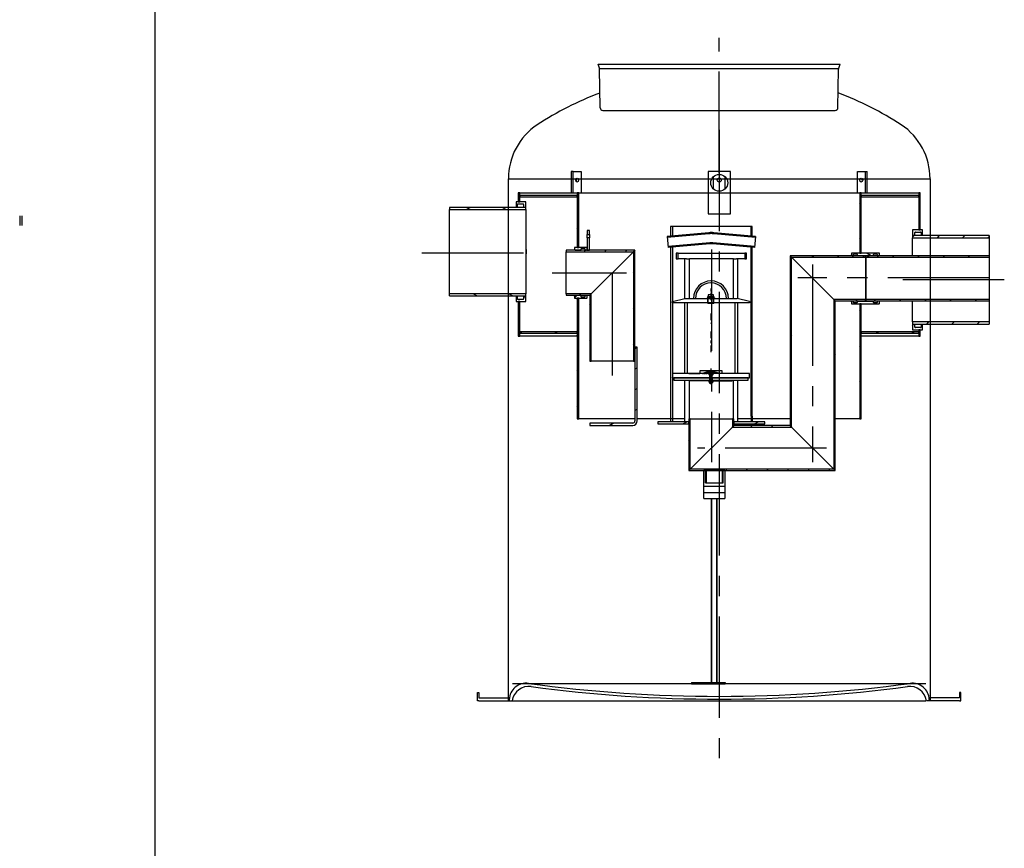
# Model space of a CAD drawing. Extents: x 113538 to 154809, y -15356 to 16168.
# Drawn here: x 113538 to 117391, y -867 to 2377 of the extents above; entities that cross this region are included whole.
import ezdxf

# ---------------------------------------------------------------- set-up
doc = ezdxf.new("R2010")
doc.units = 0
doc.header["$LTSCALE"] = 2.5
for name, pattern in [('CENTER', [50.8, 31.75, -6.35, 6.35, -6.35]), ('GEN7', [22, 10.75, -3.75, 3.75, -3.75]), ('GEN7A', [6.875, 4.75, -0.875, 0.375, -0.875])]:
    doc.linetypes.add(name, pattern=pattern)
doc.layers.get('0').update_dxf_attribs({"linetype": 'CONTINUOUS'})
for name, color, linetype in [('0N', 7, 'CONTINUOUS'), ('20_ALL_FEATURES', 7, 'CONTINUOUS'), ('4', 3, 'CONTINUOUS'), ('4N', 3, 'CONTINUOUS'), ('5', 3, 'CONTINUOUS'), ('7', 4, 'GEN7'), ('7A', 4, 'GEN7A'), ('7AN', 4, 'GEN7A'), ('8', 1, 'CONTINUOUS'), ('AM_0', 7, 'CONTINUOUS'), ('AM_9', 253, 'CONTINUOUS'), ('SICHTBAR', 10, 'CONTINUOUS'), ('VIDITELNÁ__ISO_', 7, 'CONTINUOUS'), ('ŠRAFY__ISO_', 150, 'CONTINUOUS')]:
    doc.layers.add(name, color=color, linetype=linetype)
pattern_1 = [(60, (113440.38, -7697.11), (-60.49187, 34.925), [])]
pattern_2 = [(30, (113440.38, -7697.11), (-34.925, 60.49187), [])]
pattern_3 = [(150, (113440.38, -7697.11), (-34.925, -60.49187), [])]
pattern_4 = [(45, (113440.38, -7697.11), (-49.3914, 49.3914), [])]
pattern_5 = [(135, (113440.38, -7697.11), (-49.3914, -49.3914), [])]
pattern_6 = [(120, (113440.38, -7697.11), (-60.49187, -34.925), [])]

msp = doc.modelspace()

# ---------------------------------------------------------------- hatches: boundary and pattern name
h = msp.add_hatch()
h.set_pattern_fill('ANSI31', color=0, scale=0.011, style=0)
h.set_pattern_definition([(45, (115979.28641, 40.20429), (-0.0246957043, 0.0246957043), [])])
h.paths.add_polyline_path([(116242.558, 991.334), (116242.558, 997.9, 0.0974526), (116209.19, 991.334)])
h = msp.add_hatch()
h.set_pattern_fill('ANSI31', color=0, scale=0.011, style=0)
h.set_pattern_definition([(135, (116505.82943, 40.20429), (0.0246957043, 0.0246957043), [])])
h.paths.add_polyline_path([(116242.558, 997.9, -0.0974526), (116275.926, 991.334), (116242.558, 991.334)])
at = {"layer": 'ŠRAFY__ISO_'}
h = msp.add_hatch(dxfattribs=at)
h.set_pattern_fill('ANSI31', color=256, scale=558.8, angle=15, style=0)
h.set_pattern_definition(pattern_1)
h.paths.add_polyline_path([(115725.14, 1286.847), (115719.64, 1286.847), (115719.64, 1154.847), (115719.64, 1149.347), (115719.64, 813.847), (115725.14, 813.847)])
h.paths.add_polyline_path([(115719.64, 1484.847), (115725.14, 1484.847), (115725.14, 1699.347), (115719.64, 1699.347), (115719.64, 1688.347), (115719.64, 1682.847)])
h.paths.add_polyline_path([(116830.64, 1264.847), (116825.14, 1264.847), (116825.14, 813.847), (116830.64, 813.847), (116830.64, 1149.347), (116830.64, 1154.847)])
h.paths.add_polyline_path([(116825.14, 1462.847), (116830.64, 1462.847), (116830.64, 1682.847), (116830.64, 1688.347), (116830.64, 1699.347), (116825.14, 1699.347)])
h = msp.add_hatch(dxfattribs=at)
h.set_pattern_fill('ANSI31', color=256, scale=558.8, angle=90, style=0)
h.set_pattern_definition(pattern_5)
edge = h.paths.add_edge_path()
edge.add_ellipse((115487.54, 1283.547), major_axis=(0, -2.2), ratio=1, start_angle=270, end_angle=360)
edge.add_line((115487.54, 1281.347), (115507.34, 1281.347))
edge.add_ellipse((115507.34, 1283.547), major_axis=(2.2, 0), ratio=1, start_angle=270, end_angle=360)
edge.add_line((115509.54, 1283.547), (115509.54, 1293.447))
edge.add_line((115509.54, 1293.447), (115518.34, 1293.447))
edge.add_line((115518.34, 1293.447), (115518.34, 1273.097))
edge.add_line((115518.34, 1273.097), (115494.14, 1273.097))
edge.add_line((115494.14, 1273.097), (115488.64, 1273.097))
edge.add_line((115488.64, 1273.097), (115479.84, 1273.097))
edge.add_line((115479.84, 1273.097), (115479.84, 1291.247))
edge.add_line((115479.84, 1291.247), (115482.04, 1293.447))
edge.add_line((115482.04, 1293.447), (115485.34, 1293.447))
edge.add_line((115485.34, 1293.447), (115485.34, 1283.547))
edge = h.paths.add_edge_path()
edge.add_ellipse((115487.54, 1653.147), major_axis=(-2.2, 0), ratio=1, start_angle=270, end_angle=360)
edge.add_line((115485.34, 1653.147), (115485.34, 1643.247))
edge.add_line((115485.34, 1643.247), (115482.04, 1643.247))
edge.add_line((115482.04, 1643.247), (115479.84, 1645.447))
edge.add_line((115479.84, 1645.447), (115479.84, 1663.597))
edge.add_line((115479.84, 1663.597), (115488.64, 1663.597))
edge.add_line((115488.64, 1663.597), (115494.14, 1663.597))
edge.add_line((115494.14, 1663.597), (115518.34, 1663.597))
edge.add_line((115518.34, 1663.597), (115518.34, 1643.247))
edge.add_line((115518.34, 1643.247), (115509.54, 1643.247))
edge.add_line((115509.54, 1643.247), (115509.54, 1653.147))
edge.add_ellipse((115507.34, 1653.147), major_axis=(0, 2.2), ratio=1, start_angle=270, end_angle=360)
edge.add_line((115507.34, 1655.347), (115487.54, 1655.347))
h = msp.add_hatch(dxfattribs=at)
h.set_pattern_fill('ANSI31', color=256, scale=558.8, angle=105, style=0)
h.set_pattern_definition(pattern_3)
h.paths.add_polyline_path([(115219.14, 1641.597), (115219.14, 1633.127), (115518.34, 1633.127), (115518.34, 1641.597)])
h.paths.add_polyline_path([(115219.14, 1303.567), (115219.14, 1295.097), (115518.34, 1295.097), (115518.34, 1303.567)])
h = msp.add_hatch(dxfattribs=at)
h.set_pattern_fill('ANSI31', color=256, scale=558.8, angle=15, style=0)
h.set_pattern_definition(pattern_1)
edge = h.paths.add_edge_path()
edge.add_ellipse((117062.74, 1543.147), major_axis=(0, 2.2), ratio=1, start_angle=270, end_angle=360)
edge.add_line((117062.74, 1545.347), (117042.94, 1545.347))
edge.add_ellipse((117042.94, 1543.147), major_axis=(-2.2, 0), ratio=1, start_angle=270, end_angle=360)
edge.add_line((117040.74, 1543.147), (117040.74, 1533.247))
edge.add_line((117040.74, 1533.247), (117031.94, 1533.247))
edge.add_line((117031.94, 1533.247), (117031.94, 1553.597))
edge.add_line((117031.94, 1553.597), (117056.14, 1553.597))
edge.add_line((117056.14, 1553.597), (117061.64, 1553.597))
edge.add_line((117061.64, 1553.597), (117070.44, 1553.597))
edge.add_line((117070.44, 1553.597), (117070.44, 1535.447))
edge.add_line((117070.44, 1535.447), (117068.24, 1533.247))
edge.add_line((117068.24, 1533.247), (117064.94, 1533.247))
edge.add_line((117064.94, 1533.247), (117064.94, 1543.147))
edge = h.paths.add_edge_path()
edge.add_ellipse((117062.74, 1173.547), major_axis=(2.2, 0), ratio=1, start_angle=270, end_angle=360)
edge.add_line((117064.94, 1173.547), (117064.94, 1183.447))
edge.add_line((117064.94, 1183.447), (117068.24, 1183.447))
edge.add_line((117068.24, 1183.447), (117070.44, 1181.247))
edge.add_line((117070.44, 1181.247), (117070.44, 1163.097))
edge.add_line((117070.44, 1163.097), (117061.64, 1163.097))
edge.add_line((117061.64, 1163.097), (117056.14, 1163.097))
edge.add_line((117056.14, 1163.097), (117031.94, 1163.097))
edge.add_line((117031.94, 1163.097), (117031.94, 1183.447))
edge.add_line((117031.94, 1183.447), (117040.74, 1183.447))
edge.add_line((117040.74, 1183.447), (117040.74, 1173.547))
edge.add_ellipse((117042.94, 1173.547), major_axis=(0, -2.2), ratio=1, start_angle=270, end_angle=360)
edge.add_line((117042.94, 1171.347), (117062.74, 1171.347))
h = msp.add_hatch(dxfattribs=at)
h.set_pattern_fill('ANSI31', color=256, scale=558.8, style=0)
h.set_pattern_definition(pattern_4)
h.paths.add_polyline_path([(117331.14, 1185.097), (117331.14, 1193.567), (117031.94, 1193.567), (117031.94, 1185.097)])
h.paths.add_polyline_path([(117331.14, 1523.127), (117331.14, 1531.597), (117031.94, 1531.597), (117031.94, 1523.127)])
h = msp.add_hatch(dxfattribs=at)
h.set_pattern_fill('ANSI31', color=256, scale=558.8, angle=15, style=0)
h.set_pattern_definition(pattern_1)
h.paths.add_polyline_path([(115769.14, 1297.847), (115774.53, 1303.237), (115675.64, 1303.237), (115675.64, 1297.847)])
h.paths.add_polyline_path([(115939.75, 1468.457), (115945.14, 1473.847), (115766.94, 1473.847), (115758.14, 1473.847), (115675.64, 1473.847), (115675.64, 1468.457)])
h = msp.add_hatch(dxfattribs=at)
h.set_pattern_fill('ANSI31', color=256, scale=558.8, style=0)
h.set_pattern_definition(pattern_4)
edge = h.paths.add_edge_path()
edge.add_line((115757.59, 1484.847), (115725.14, 1484.847))
edge.add_line((115725.14, 1484.847), (115719.64, 1484.847))
edge.add_line((115719.64, 1484.847), (115709.19, 1484.847))
edge.add_line((115709.19, 1484.847), (115708.64, 1484.297))
edge.add_line((115708.64, 1484.297), (115708.64, 1476.872))
edge.add_line((115708.64, 1476.872), (115710.84, 1474.672))
edge.add_line((115710.84, 1474.672), (115735.04, 1474.672))
edge.add_line((115735.04, 1474.672), (115735.04, 1479.567))
edge.add_ellipse((115737.24, 1479.567), major_axis=(-2.2, 0), ratio=1, start_angle=270, end_angle=360, ccw=False)
edge.add_line((115737.24, 1481.767), (115747.14, 1481.767))
edge.add_ellipse((115747.14, 1479.567), major_axis=(0, 2.2), ratio=1, start_angle=270, end_angle=360, ccw=False)
edge.add_line((115749.34, 1479.567), (115749.34, 1474.672))
edge.add_line((115749.34, 1474.672), (115755.94, 1474.672))
edge.add_line((115755.94, 1474.672), (115758.14, 1476.872))
edge.add_line((115758.14, 1476.872), (115758.14, 1484.297))
edge.add_line((115758.14, 1484.297), (115757.59, 1484.847))
edge = h.paths.add_edge_path()
edge.add_line((115709.19, 1286.847), (115719.64, 1286.847))
edge.add_line((115719.64, 1286.847), (115725.14, 1286.847))
edge.add_line((115725.14, 1286.847), (115757.59, 1286.847))
edge.add_line((115757.59, 1286.847), (115758.14, 1287.397))
edge.add_line((115758.14, 1287.397), (115758.14, 1294.822))
edge.add_line((115758.14, 1294.822), (115755.94, 1297.022))
edge.add_line((115755.94, 1297.022), (115749.34, 1297.022))
edge.add_line((115749.34, 1297.022), (115749.34, 1292.127))
edge.add_ellipse((115747.14, 1292.127), major_axis=(2.2, 0), ratio=1, start_angle=270, end_angle=360, ccw=False)
edge.add_line((115747.14, 1289.927), (115737.24, 1289.927))
edge.add_ellipse((115737.24, 1292.127), major_axis=(0, -2.2), ratio=1, start_angle=270, end_angle=360, ccw=False)
edge.add_line((115735.04, 1292.127), (115735.04, 1297.022))
edge.add_line((115735.04, 1297.022), (115710.84, 1297.022))
edge.add_line((115710.84, 1297.022), (115708.64, 1294.822))
edge.add_line((115708.64, 1294.822), (115708.64, 1287.397))
edge.add_line((115708.64, 1287.397), (115709.19, 1286.847))
h = msp.add_hatch(dxfattribs=at)
h.set_pattern_fill('ANSI31', color=256, scale=558.8, angle=75, style=0)
h.set_pattern_definition(pattern_6)
h.paths.add_polyline_path([(115945.14, 1473.847), (115939.75, 1468.457), (115939.75, 1039.347), (115945.14, 1039.347), (115945.14, 1094.347)])
h.paths.add_polyline_path([(115774.53, 1303.237), (115769.14, 1297.847), (115769.14, 1039.347), (115774.53, 1039.347)])
h = msp.add_hatch(dxfattribs=at)
h.set_pattern_fill('ANSI31', color=0, scale=558.8, angle=90, style=0)
h.set_pattern_definition([(135, (113960.35, -3354.09), (-49.3914, -49.3914), [])])
h.paths.add_polyline_path([(116381.898, 1440.847), (116381.898, 1462.847), (116375.078, 1462.847), (116375.078, 1440.847)])
h.paths.add_polyline_path([(116106.898, 1462.847), (116106.898, 1440.847), (116113.718, 1440.847), (116113.718, 1462.847)])
h = msp.add_hatch(dxfattribs=at)
h.set_pattern_fill('ANSI31', color=256, scale=558.8, angle=90, style=0)
h.set_pattern_definition(pattern_5)
h.paths.add_polyline_path([(116552.398, 1451.847), (116557.788, 1446.457), (116849.398, 1446.457), (116849.398, 1449.647), (116843.898, 1451.847)])
h.paths.add_polyline_path([(116723.008, 1281.237), (116728.398, 1275.847), (116843.898, 1275.847), (116849.398, 1278.047), (116849.398, 1281.237)])
h = msp.add_hatch(dxfattribs=at)
h.set_pattern_fill('ANSI31', color=256, scale=558.8, angle=90, style=0)
h.set_pattern_definition(pattern_5)
h.paths.add_polyline_path([(116552.398, 787.447), (116557.788, 782.057), (116557.788, 1446.457), (116552.398, 1451.847)])
h.paths.add_polyline_path([(116723.008, 616.837), (116728.398, 611.447), (116728.398, 1275.847), (116723.008, 1281.237)])
h = msp.add_hatch(dxfattribs=at)
h.set_pattern_fill('ANSI31', color=256, scale=558.8, angle=105, style=0)
h.set_pattern_definition(pattern_3)
edge = h.paths.add_edge_path()
edge.add_line((116815.24, 1457.567), (116815.24, 1453.772))
edge.add_line((116815.24, 1453.772), (116879.04, 1453.772))
edge.add_line((116879.04, 1453.772), (116879.04, 1457.567))
edge.add_ellipse((116881.24, 1457.567), major_axis=(-2.2, 0), ratio=1, start_angle=270, end_angle=360, ccw=False)
edge.add_line((116881.24, 1459.767), (116891.14, 1459.767))
edge.add_ellipse((116891.14, 1457.567), major_axis=(0, 2.2), ratio=1, start_angle=270, end_angle=360, ccw=False)
edge.add_line((116893.34, 1457.567), (116893.34, 1452.672))
edge.add_line((116893.34, 1452.672), (116898.84, 1452.672))
edge.add_line((116898.84, 1452.672), (116902.14, 1455.972))
edge.add_line((116902.14, 1455.972), (116902.14, 1462.297))
edge.add_line((116902.14, 1462.297), (116901.59, 1462.847))
edge.add_line((116901.59, 1462.847), (116830.64, 1462.847))
edge.add_line((116830.64, 1462.847), (116825.14, 1462.847))
edge.add_line((116825.14, 1462.847), (116792.69, 1462.847))
edge.add_line((116792.69, 1462.847), (116792.14, 1462.297))
edge.add_line((116792.14, 1462.297), (116792.14, 1455.972))
edge.add_line((116792.14, 1455.972), (116795.44, 1452.672))
edge.add_line((116795.44, 1452.672), (116800.94, 1452.672))
edge.add_line((116800.94, 1452.672), (116800.94, 1457.567))
edge.add_ellipse((116803.14, 1457.567), major_axis=(-2.2, 0), ratio=1, start_angle=270, end_angle=360, ccw=False)
edge.add_line((116803.14, 1459.767), (116813.04, 1459.767))
edge.add_ellipse((116813.04, 1457.567), major_axis=(0, 2.2), ratio=1, start_angle=270, end_angle=360, ccw=False)
edge = h.paths.add_edge_path()
edge.add_line((116815.24, 1273.922), (116815.24, 1270.127))
edge.add_ellipse((116813.04, 1270.127), major_axis=(2.2, 0), ratio=1, start_angle=270, end_angle=360, ccw=False)
edge.add_line((116813.04, 1267.927), (116803.14, 1267.927))
edge.add_ellipse((116803.14, 1270.127), major_axis=(0, -2.2), ratio=1, start_angle=270, end_angle=360, ccw=False)
edge.add_line((116800.94, 1270.127), (116800.94, 1275.022))
edge.add_line((116800.94, 1275.022), (116795.44, 1275.022))
edge.add_line((116795.44, 1275.022), (116792.14, 1271.722))
edge.add_line((116792.14, 1271.722), (116792.14, 1265.397))
edge.add_line((116792.14, 1265.397), (116792.69, 1264.847))
edge.add_line((116792.69, 1264.847), (116825.14, 1264.847))
edge.add_line((116825.14, 1264.847), (116830.64, 1264.847))
edge.add_line((116830.64, 1264.847), (116901.59, 1264.847))
edge.add_line((116901.59, 1264.847), (116902.14, 1265.397))
edge.add_line((116902.14, 1265.397), (116902.14, 1271.722))
edge.add_line((116902.14, 1271.722), (116898.84, 1275.022))
edge.add_line((116898.84, 1275.022), (116893.34, 1275.022))
edge.add_line((116893.34, 1275.022), (116893.34, 1270.127))
edge.add_ellipse((116891.14, 1270.127), major_axis=(2.2, 0), ratio=1, start_angle=270, end_angle=360, ccw=False)
edge.add_line((116891.14, 1267.927), (116881.24, 1267.927))
edge.add_ellipse((116881.24, 1270.127), major_axis=(0, -2.2), ratio=1, start_angle=270, end_angle=360, ccw=False)
edge.add_line((116879.04, 1270.127), (116879.04, 1273.922))
edge.add_line((116879.04, 1273.922), (116815.24, 1273.922))
h = msp.add_hatch(dxfattribs=at)
h.set_pattern_fill('ANSI31', color=256, scale=558.8, style=0)
h.set_pattern_definition(pattern_4)
h.paths.add_polyline_path([(117331.14, 1275.847), (117331.14, 1281.237), (116849.398, 1281.237), (116849.398, 1275.847)])
h.paths.add_polyline_path([(117331.14, 1446.457), (117331.14, 1451.847), (116849.398, 1451.847), (116849.398, 1446.457)])
h = msp.add_hatch(dxfattribs=at)
h.set_pattern_fill('ANSI31', color=256, scale=558.8, angle=-15, style=0)
h.set_pattern_definition(pattern_2)
h.paths.add_polyline_path([(115494.14, 1154.847), (115494.14, 1149.347), (115719.64, 1149.347), (115719.64, 1154.847)])
h.paths.add_polyline_path([(117056.14, 1149.347), (117056.14, 1154.847), (116830.64, 1154.847), (116830.64, 1149.347)])
h = msp.add_hatch(dxfattribs=at)
h.set_pattern_fill('ANSI31', color=256, scale=558.8, angle=-15, style=0)
h.set_pattern_definition(pattern_2)
edge = h.paths.add_edge_path()
edge.add_ellipse((115936.34, 806.147), major_axis=(8.8, 0), ratio=1, start_angle=270, end_angle=360)
edge.add_line((115945.14, 806.147), (115945.14, 1039.347))
edge.add_line((115945.14, 1039.347), (115945.14, 1094.347))
edge.add_line((115945.14, 1094.347), (115953.94, 1094.347))
edge.add_line((115953.94, 1094.347), (115953.94, 806.147))
edge.add_ellipse((115936.34, 806.147), major_axis=(0, -17.6), ratio=1, start_angle=0, end_angle=90, ccw=False)
edge.add_line((115936.34, 788.547), (115769.14, 788.547))
edge.add_line((115769.14, 788.547), (115769.14, 797.347))
edge.add_line((115769.14, 797.347), (115936.34, 797.347))
h = msp.add_hatch(dxfattribs=at)
h.set_pattern_fill('ANSI31', color=256, scale=558.8, angle=75, style=0)
h.set_pattern_definition(pattern_6)
h.paths.add_polyline_path([(116156.398, 611.447), (116161.788, 616.837), (116161.788, 813.847), (116156.398, 813.847), (116156.398, 802.847), (116156.398, 794.047)])
h.paths.add_polyline_path([(116327.008, 782.057), (116332.398, 787.447), (116332.398, 794.047), (116332.398, 802.847), (116332.398, 813.847), (116327.008, 813.847)])
h = msp.add_hatch(dxfattribs=at)
h.set_pattern_fill('ANSI31', color=0, scale=558.8, angle=-15, style=0)
h.set_pattern_definition(pattern_2)
h.paths.add_polyline_path([(116453.398, 794.047), (116453.398, 802.847), (116332.398, 802.847), (116332.398, 794.047)])
h.paths.add_polyline_path([(116035.398, 802.847), (116035.398, 794.047), (116156.398, 794.047), (116156.398, 802.847)])
h = msp.add_hatch(dxfattribs=at)
h.set_pattern_fill('ANSI31', color=256, scale=558.8, angle=15, style=0)
h.set_pattern_definition(pattern_1)
h.paths.add_polyline_path([(116332.398, 787.447), (116327.008, 782.057), (116557.788, 782.057), (116552.398, 787.447)])
h.paths.add_polyline_path([(116161.788, 616.837), (116156.398, 611.447), (116189.398, 611.447), (116728.398, 611.447), (116723.008, 616.837)])

# ---------------------------------------------------------------- linework, layer by layer
msp.add_line((114066.449, 16168.362), (114066.449, -4081.869))
at = {"color": 4, "linetype": 'CENTER', "ltscale": 5}
for p, q in [((116275.14, 1776.209), (116275.14, 2305.251)), ((116275.14, 1945.914), (116275.14, -517.912)), ((116244.398, 1476.718), (116244.398, 644.447)), ((115111.896, 1464.112), (115573.34, 1464.112)), ((115857.14, 984.347), (115857.14, 1440.847)), ((116640.398, 1418.847), (116640.398, 644.447)), ((115620.64, 1385.847), (115912.14, 1385.847)), ((117331.14, 1366.542), (116582.703, 1366.542)), ((117390.656, 1358.347), (116976.94, 1358.347)), ((116695.398, 699.447), (116189.398, 699.447))]:
    msp.add_line(p, q, dxfattribs=at)
at = {"color": 0, "ltscale": 4}
for p, q in [((115801.735, 2202.146), (116748.546, 2202.079)), ((115805.962, 2186.928), (115801.735, 2202.146)), ((116742.792, 2186.687), (116748.546, 2202.079)), ((115809.037, 2032.002), (115806.361, 2184.178)), ((115806.641, 2185.578), (116742.372, 2185.578)), ((116739.637, 2032.002), (116742.097, 2183.014)), ((116084.898, 824.527), (116084.898, 802.527)), ((116092.598, 824.527), (116092.598, 802.527)), ((116399.498, 824.527), (116399.498, 802.527)), ((116403.898, 824.527), (116403.898, 802.527)), ((116156.398, 611.447), (116728.398, 611.447)), ((116214.489, 501.767), (116214.489, 611.447)), ((116296.989, 611.447), (116214.489, 611.447)), ((116220.759, 563.556), (116220.759, 611.447)), ((116224.389, 611.447), (116224.389, 563.556)), ((116287.199, 611.447), (116287.199, 563.556)), ((116290.059, 563.556), (116290.059, 611.447)), ((116296.989, 611.447), (116296.989, 501.767)), ((116296.989, 611.447), (116296.989, 501.767)), ((116214.489, 550.167), (116296.989, 550.167)), ((116220.759, 563.556), (116290.059, 563.556)), ((116214.489, 525.967), (116296.989, 525.967)), ((116214.489, 501.767), (116296.989, 501.767)), ((116227.689, 501.767), (116285.439, 501.767)), ((117083.64, -223.453), (115466.64, -223.453)), ((116166.772, -218.126), (116166.772, -223.626)), ((116166.772, -218.126), (116298.772, -218.126)), ((116166.772, -223.626), (116298.772, -223.626)), ((116298.772, -218.126), (116298.772, -223.626)), ((115453.513, -284.364), (115453.337, -289.412)), ((115466.64, -289.453), (117083.64, -289.453)), ((117096.767, -284.364), (117096.944, -289.412))]:
    msp.add_line(p, q, dxfattribs=at)
at = {"color": 0, "linetype": 'CONTINUOUS'}
msp.add_line((115820.036, 2021.248), (116728.639, 2021.248), dxfattribs=at)
at = {"color": 0}
for p, q in [((115450.14, -289.481), (115450.14, 1754.209)), ((117100.14, 1754.209), (117100.14, -289.412)), ((117331.14, 1531.666), (117331.14, 1185.097)), ((116091.858, 1274.034), (116140.258, 1285.034)), ((116091.858, 1268.534), (116091.858, 1274.034)), ((116140.258, 1285.034), (116226.058, 1285.034)), ((116259.058, 1285.034), (116226.058, 1285.034)), ((116231.033, 1266.512), (116231.033, 1285.034)), ((116242.558, 1299.334), (116242.558, 1291.634)), ((116254.083, 1266.512), (116254.083, 1285.034)), ((116259.058, 1285.034), (116344.858, 1285.034)), ((116393.258, 1274.034), (116344.858, 1285.034)), ((116393.258, 1274.034), (116393.258, 1268.534)), ((116393.258, 1268.534), (116091.858, 1268.534)), ((116149.058, 1268.534), (116149.058, 991.334)), ((116231.033, 1266.512), (116254.083, 1266.512)), ((116232.31, 1265.234), (116231.033, 1266.512)), ((116252.805, 1265.234), (116232.31, 1265.234)), ((116252.805, 1265.234), (116254.083, 1266.512)), ((116336.058, 1268.534), (116336.058, 991.334)), ((116393.258, 991.334), (116091.858, 991.334)), ((116091.858, 991.334), (116091.858, 974.834)), ((116091.858, 974.834), (116238.158, 974.834)), ((116160.06, 962.711), (116160.059, 966.011)), ((116238.158, 974.834), (116238.158, 966.034)), ((116246.958, 974.834), (116393.258, 974.834)), ((116246.958, 974.834), (116246.958, 966.034)), ((116325.052, 962.734), (116325.052, 966.034)), ((116393.258, 974.834), (116393.258, 991.334)), ((116242.56, 962.734), (116160.06, 962.711)), ((116242.552, 962.734), (116325.052, 962.734)), ((115329.14, -289.453), (115329.14, -256.453)), ((115329.14, -256.453), (115334.64, -256.453)), ((115334.64, -256.453), (115334.64, -278.453)), ((117221.14, -256.453), (117215.64, -256.453)), ((117215.64, -256.453), (117215.64, -278.453)), ((117221.14, -289.453), (117221.14, -256.453)), ((115334.64, -289.453), (115329.14, -289.453)), ((115334.64, -278.453), (115453.72, -278.453)), ((115334.64, -289.453), (115464.748, -289.453)), ((117215.64, -289.453), (117085.532, -289.453)), ((117215.64, -278.453), (117096.294, -278.453)), ((117215.64, -289.453), (117221.14, -289.453))]:
    msp.add_line(p, q, dxfattribs=at)
for points in [[(115450.14, 1754.209), (117100.14, 1754.209)], [(115450.14, 1754.209), (117100.14, 1754.209)], [(116286.558, 991.334), (116286.558, 1002.334), (116198.558, 1002.334), (116198.558, 991.334)], [(116155.878, 991.334), (116198.558, 991.334)]]:
    msp.add_lwpolyline(points, dxfattribs=at)
for points in [[(116229.358, 1285.034), (116255.758, 1285.034), (116255.758, 1291.634), (116229.358, 1291.634)], [(116232.108, 1291.634), (116253.008, 1291.634), (116253.008, 1299.334), (116232.108, 1299.334)], [(116096.808, 966.034), (116388.308, 966.034), (116388.308, 974.834), (116096.808, 974.834)]]:
    msp.add_lwpolyline(points, close=True, dxfattribs=at)
at = {"color": 0, "ltscale": 4}
for centre, radius, start, end in [((115795.363, 2183.984), 11, 1.007431, 15.522879), ((116753.095, 2182.835), 11, 159.502512, 179.066849), ((115820.036, 2032.248), 11, 180.926129, 270), ((116728.639, 2032.248), 11, 269.420604, 359.073871), ((115519.473, -286.667), 66, 82.197149, 178), ((116275.14, 5227.798), 5500, 262.197149, 277.802851), ((117030.807, -286.667), 66, 2, 97.802851), ((115530.039, -299.104), 66, 82.306913, 171.59101), ((116275.14, 5216.798), 5500, 262.306913, 277.693087), ((117020.242, -299.104), 66, 8.40899, 97.693087)]:
    msp.add_arc(centre, radius, start, end, dxfattribs=at)
at = {"color": 0}
for centre, radius, start, end in [((116273.731, 864.776), 1310.184, 110.82092, 122.866381), ((116276.55, 864.776), 1310.184, 57.133619, 69.257201), ((115704.24, 1754.209), 254.1, 123.845593, 180), ((116846.04, 1754.209), 254.1, 0, 56.154407), ((116242.558, 1285.034), 68.75, 0, 180), ((116242.558, 1285.034), 60.94, 0, 180), ((116242.558, 909.828), 88.071, 67.735813, 112.264187)]:
    msp.add_arc(centre, radius, start, end, dxfattribs=at)
for points in [[(116149.058, 991.334), (116149.058, 995.734), (116144.658, 991.334)], [(116270.058, 991.334), (116270.058, 991.334), (116270.058, 991.334)], [(116336.058, 991.334), (116340.458, 991.334), (116336.058, 995.734)]]:
    msp.add_solid(points, dxfattribs=at)
at = {"layer": '0N', "color": 0}
for p, q in [((116238.158, 983.469), (116238.158, 985.491)), ((116238.158, 952.493), (116238.158, 983.469)), ((116246.958, 983.469), (116238.158, 983.469)), ((116246.958, 983.469), (116246.958, 985.491)), ((116246.958, 952.493), (116246.958, 983.469)), ((116239.001, 952.493), (116238.158, 952.493)), ((116246.958, 952.493), (116238.158, 952.493)), ((116239.001, 952.493), (116246.114, 952.493)), ((116246.114, 952.493), (116246.958, 952.493))]:
    msp.add_line(p, q, dxfattribs=at)
at = {"layer": '0N'}
for p, q in [((116244.739, -217.953), (116244.739, 501.767)), ((116266.739, -217.953), (116266.739, 501.767))]:
    msp.add_line(p, q, dxfattribs=at)
at = {"layer": '20_ALL_FEATURES', "color": 0, "linetype": 'CONTINUOUS'}
for p, q in [((115825.24, 2202.113), (116725.04, 2202.113)), ((115825.246, 2202.113), (116725.034, 2202.113))]:
    msp.add_line(p, q, dxfattribs=at)
at = {"layer": '4', "color": 0}
for p, q in [((116232.31, 1265.234), (116232.31, 1285.034)), ((116252.805, 1265.234), (116252.805, 1285.034))]:
    msp.add_line(p, q, dxfattribs=at)
at = {"layer": '4N', "color": 0}
for p, q in [((116238.158, 985.491), (116239.001, 983.469)), ((116239.001, 983.469), (116239.001, 952.493)), ((116246.958, 985.491), (116246.114, 983.469)), ((116246.114, 983.469), (116246.114, 952.493))]:
    msp.add_line(p, q, dxfattribs=at)
at = {"layer": '4N'}
for p, q in [((116246.088, -217.953), (116246.088, 501.767)), ((116265.389, -217.953), (116265.389, 501.767))]:
    msp.add_line(p, q, dxfattribs=at)
at = {"layer": '5', "color": 0}
for p, q in [((116226.058, 1285.034), (116259.058, 1285.034)), ((116238.158, 974.834), (116246.958, 974.834))]:
    msp.add_line(p, q, dxfattribs=at)
at = {"layer": '7', "color": 0}
for p, q in [((116242.558, 1226.661), (116242.558, 1187.784)), ((116242.558, 1156.588), (116242.558, 1068.782)), ((116242.558, 1011.605), (116242.558, 988.034))]:
    msp.add_line(p, q, dxfattribs=at)
at = {"layer": '7A', "color": 0}
for p, q in [((116242.558, 1324.634), (116242.558, 1278.434)), ((116242.558, 994.634), (116242.558, 971.534))]:
    msp.add_line(p, q, dxfattribs=at)
at = {"layer": '7AN', "color": 0}
msp.add_line((116242.558, 994.634), (116242.558, 949.193), dxfattribs=at)
at = {"layer": '8', "color": 0}
msp.add_line((116092.589, 974.834), (116091.858, 975.565), dxfattribs=at)
at = {"layer": 'AM_0', "color": 0}
for p, q in [((116234.811, 1542.669), (116071.437, 1528.376)), ((116403.898, 1566.733), (116084.898, 1566.733)), ((116092.598, 1566.733), (116092.598, 1530.227)), ((116417.358, 1528.376), (116253.985, 1542.669)), ((116399.498, 1529.938), (116399.498, 1566.733)), ((116403.898, 1529.554), (116403.898, 1566.733)), ((116071.437, 1528.376), (116075.272, 1484.543)), ((116234.811, 1538.584), (116071.792, 1524.321)), ((116238.646, 1502.922), (116074.918, 1488.598)), ((116413.878, 1488.598), (116250.15, 1502.922)), ((116417.004, 1524.321), (116253.985, 1538.584)), ((116417.358, 1528.376), (116413.524, 1484.543)), ((116238.646, 1498.837), (116075.272, 1484.543)), ((116092.598, 1486.059), (116092.598, 824.527)), ((116413.524, 1484.543), (116250.15, 1498.837)), ((116399.498, 824.527), (116399.498, 1485.77)), ((116403.898, 824.527), (116403.898, 1485.385))]:
    msp.add_line(p, q, dxfattribs=at)
for points in [[(116084.898, 1566.733), (116084.898, 1529.554)], [(116084.898, 1485.385), (116084.898, 824.527)]]:
    msp.add_lwpolyline(points, dxfattribs=at)
for centre, radius in [((116244.398, 1433.088), 110), ((116244.398, 1429.002), 110), ((116244.398, 1437.173), 66), ((116244.398, 1433.088), 66)]:
    msp.add_arc(centre, radius, 85, 95, dxfattribs=at)
at = {"layer": 'AM_9'}
for p, q in [((113537.542, 1609.154), (113537.542, 1570.943)), ((113546.342, 1609.19), (113546.342, 1571.08))]:
    msp.add_line(p, q, dxfattribs=at)
at = {"layer": 'SICHTBAR', "color": 0}
for p, q in [((116235.375, 990.749), (116236.39, 991.334)), ((116235.375, 986.075), (116235.375, 990.749)), ((116236.39, 985.491), (116235.375, 986.075)), ((116236.39, 991.334), (116248.702, 991.334)), ((116248.702, 985.491), (116236.39, 985.491)), ((116238.961, 990.719), (116238.961, 986.106)), ((116246.131, 990.719), (116246.131, 986.106)), ((116248.702, 991.334), (116249.717, 990.749)), ((116249.717, 986.075), (116248.702, 985.491)), ((116249.717, 990.749), (116249.717, 986.075)), ((116235.375, 962.149), (116236.39, 962.734)), ((116235.375, 957.475), (116235.375, 962.149)), ((116236.39, 956.891), (116235.375, 957.475)), ((116236.39, 962.734), (116248.702, 962.734)), ((116248.702, 956.891), (116236.39, 956.891)), ((116238.961, 962.119), (116238.961, 957.506)), ((116246.131, 962.119), (116246.131, 957.506)), ((116248.702, 962.734), (116249.717, 962.149)), ((116249.717, 957.475), (116248.702, 956.891)), ((116249.717, 962.149), (116249.717, 957.475))]:
    msp.add_line(p, q, dxfattribs=at)
for centre, radius, start, end in [((116237.168, 988.414), 2.92, 52.12114, 127.878899), ((116237.168, 988.41), 2.92, 232.12114, 307.878899), ((116242.546, 980.578), 10.756, 70.528798, 109.47124), ((116242.546, 996.247), 10.756, 250.528798, 289.47124), ((116242.558, 980.578), 10.756, 70.528798, 109.47124), ((116247.924, 988.414), 2.92, 52.12114, 127.878899), ((116247.924, 988.41), 2.92, 232.12114, 307.878899), ((116237.168, 959.814), 2.92, 52.12114, 127.878899), ((116237.168, 959.81), 2.92, 232.12114, 307.878899), ((116242.546, 951.978), 10.756, 70.528798, 109.47124), ((116242.546, 967.647), 10.756, 250.528798, 289.47124), ((116242.558, 951.978), 10.756, 70.528798, 109.47124), ((116247.924, 959.814), 2.92, 52.12114, 127.878899), ((116247.924, 959.81), 2.92, 232.12114, 307.878899)]:
    msp.add_arc(centre, radius, start, end, dxfattribs=at)
at = {"layer": 'VIDITELNÁ__ISO_'}
for p, q in [((115695.884, 1781.847), (115695.884, 1699.347)), ((115703.662, 1781.847), (115695.884, 1781.847)), ((115703.662, 1699.347), (115703.662, 1781.847)), ((115703.662, 1781.847), (115734.775, 1781.847)), ((115734.775, 1781.847), (115734.775, 1699.347)), ((116231.14, 1781.847), (116231.14, 1616.847)), ((116319.14, 1781.847), (116231.14, 1781.847)), ((116319.14, 1616.847), (116319.14, 1781.847)), ((116815.506, 1699.347), (116815.506, 1781.847)), ((116815.506, 1781.847), (116846.618, 1781.847)), ((116846.618, 1781.847), (116854.397, 1781.847)), ((116846.618, 1781.847), (116846.618, 1699.347)), ((116854.397, 1699.347), (116854.397, 1781.847)), ((116253.14, 1713.251), (116253.14, 1762.444)), ((116297.14, 1762.444), (116297.14, 1713.251)), ((115494.14, 1699.347), (115488.64, 1699.347)), ((115488.64, 1699.347), (115488.64, 1663.597)), ((115494.14, 1663.597), (115494.14, 1699.347)), ((115494.14, 1699.347), (115719.64, 1699.347)), ((115725.14, 1699.347), (115719.64, 1699.347)), ((115719.64, 1699.347), (115719.64, 1484.847)), ((115725.14, 1699.347), (115719.64, 1699.347)), ((115725.14, 1699.347), (115719.64, 1699.347)), ((115725.14, 1484.847), (115725.14, 1699.347)), ((115725.14, 1699.347), (116825.14, 1699.347)), ((116830.64, 1699.347), (116825.14, 1699.347)), ((116825.14, 1699.347), (116825.14, 1462.847)), ((116830.64, 1699.347), (116825.14, 1699.347)), ((116830.64, 1699.347), (116825.14, 1699.347)), ((116830.64, 1699.347), (117056.14, 1699.347)), ((116830.64, 1462.847), (116830.64, 1699.347)), ((117061.64, 1699.347), (117056.14, 1699.347)), ((117056.14, 1699.347), (117056.14, 1553.597)), ((117061.64, 1553.597), (117061.64, 1699.347)), ((115518.34, 1663.597), (115479.84, 1663.597)), ((115479.84, 1663.597), (115479.84, 1645.447)), ((115488.64, 1663.597), (115494.14, 1663.597)), ((115494.14, 1688.347), (115494.14, 1682.847)), ((115719.64, 1688.347), (115494.14, 1688.347)), ((115494.14, 1682.847), (115719.64, 1682.847)), ((115518.34, 1643.247), (115518.34, 1663.597)), ((115719.64, 1682.847), (115719.64, 1688.347)), ((117056.14, 1688.347), (116830.64, 1688.347)), ((116830.64, 1688.347), (116830.64, 1682.847)), ((116830.64, 1682.847), (117056.14, 1682.847)), ((117056.14, 1682.847), (117056.14, 1688.347)), ((115518.34, 1641.597), (115219.14, 1641.597)), ((115219.14, 1641.597), (115219.14, 1633.127)), ((115219.14, 1633.127), (115518.34, 1633.127)), ((115219.14, 1295.097), (115219.14, 1633.127)), ((115479.84, 1645.447), (115482.04, 1643.247)), ((115479.84, 1645.447), (115479.84, 1641.597)), ((115482.04, 1643.247), (115485.34, 1643.247)), ((115482.04, 1641.597), (115482.04, 1643.247)), ((115485.34, 1643.247), (115485.34, 1653.147)), ((115485.34, 1641.597), (115485.34, 1643.247)), ((115487.54, 1655.347), (115507.34, 1655.347)), ((115509.54, 1653.147), (115509.54, 1643.247)), ((115509.54, 1643.247), (115518.34, 1643.247)), ((115509.54, 1641.597), (115509.54, 1643.247)), ((115518.34, 1641.597), (115518.34, 1643.247)), ((115518.34, 1633.127), (115518.34, 1641.597)), ((115518.34, 1633.127), (115518.34, 1303.567)), ((116231.14, 1616.847), (116319.14, 1616.847)), ((115766.94, 1550.847), (115758.14, 1550.847)), ((115758.14, 1550.847), (115758.14, 1535.447)), ((115766.94, 1535.447), (115766.94, 1550.847)), ((117070.44, 1553.597), (117031.94, 1553.597)), ((117031.94, 1553.597), (117031.94, 1533.247)), ((117040.74, 1533.247), (117040.74, 1543.147)), ((117042.94, 1545.347), (117062.74, 1545.347)), ((117056.14, 1553.597), (117061.64, 1553.597)), ((117064.94, 1543.147), (117064.94, 1533.247)), ((117070.44, 1535.447), (117070.44, 1553.597)), ((115758.14, 1535.447), (115766.94, 1535.447)), ((115758.14, 1522.247), (115758.14, 1535.447)), ((115766.94, 1522.247), (115758.14, 1522.247)), ((115758.14, 1522.247), (115758.14, 1473.847)), ((115766.94, 1535.447), (115766.94, 1522.247)), ((115766.94, 1473.847), (115766.94, 1522.247)), ((117031.94, 1533.247), (117040.74, 1533.247)), ((117031.94, 1533.247), (117031.94, 1531.597)), ((117331.14, 1531.597), (117031.94, 1531.597)), ((117031.94, 1531.597), (117031.94, 1523.127)), ((117031.94, 1523.127), (117331.14, 1523.127)), ((117031.94, 1451.847), (117031.94, 1523.127)), ((117040.74, 1533.247), (117040.74, 1531.597)), ((117064.94, 1533.247), (117068.24, 1533.247)), ((117064.94, 1533.247), (117064.94, 1531.597)), ((117068.24, 1533.247), (117070.44, 1535.447)), ((117068.24, 1533.247), (117068.24, 1531.597)), ((117070.44, 1531.597), (117070.44, 1535.447)), ((115945.14, 1473.847), (115675.64, 1473.847)), ((115675.64, 1473.847), (115675.64, 1468.457)), ((115675.64, 1468.457), (115939.75, 1468.457)), ((115675.64, 1303.237), (115675.64, 1468.457)), ((115709.19, 1484.847), (115708.64, 1484.297)), ((115708.64, 1484.297), (115708.64, 1476.872)), ((115708.64, 1476.872), (115710.84, 1474.672)), ((115708.64, 1473.847), (115708.64, 1476.872)), ((115757.59, 1484.847), (115709.19, 1484.847)), ((115710.84, 1474.672), (115735.04, 1474.672)), ((115710.84, 1473.847), (115710.84, 1474.672)), ((115719.64, 1484.847), (115725.14, 1484.847)), ((115735.04, 1474.672), (115735.04, 1479.567)), ((115735.04, 1473.847), (115735.04, 1474.672)), ((115737.24, 1481.767), (115747.14, 1481.767)), ((115749.34, 1479.567), (115749.34, 1474.672)), ((115749.34, 1474.672), (115755.94, 1474.672)), ((115749.34, 1473.847), (115749.34, 1474.672)), ((115755.94, 1474.672), (115758.14, 1476.872)), ((115755.94, 1473.847), (115755.94, 1474.672)), ((115758.14, 1484.297), (115757.59, 1484.847)), ((115758.14, 1476.872), (115758.14, 1484.297)), ((115758.14, 1473.847), (115766.94, 1473.847)), ((115774.53, 1303.237), (115939.75, 1468.457)), ((115939.75, 1468.457), (115774.53, 1303.237)), ((115939.75, 1468.457), (115945.14, 1473.847)), ((115945.14, 1473.847), (115939.75, 1468.457)), ((115939.75, 1468.457), (115939.75, 1039.347)), ((115945.14, 1039.347), (115945.14, 1473.847)), ((116552.398, 1451.847), (116557.788, 1446.457)), ((116843.898, 1451.847), (116552.398, 1451.847)), ((116557.788, 1446.457), (116552.398, 1451.847)), ((116552.398, 1451.847), (116552.398, 787.447)), ((116557.788, 1446.457), (116849.398, 1446.457)), ((116557.788, 1446.457), (116723.008, 1281.237)), ((116557.788, 782.057), (116557.788, 1446.457)), ((116723.008, 1281.237), (116557.788, 1446.457)), ((116792.69, 1462.847), (116792.14, 1462.297)), ((116792.14, 1462.297), (116792.14, 1455.972)), ((116792.14, 1455.972), (116795.44, 1452.672)), ((116792.14, 1451.847), (116792.14, 1455.972)), ((116901.59, 1462.847), (116792.69, 1462.847)), ((116795.44, 1452.672), (116800.94, 1452.672)), ((116795.44, 1451.847), (116795.44, 1452.672)), ((116800.94, 1452.672), (116800.94, 1457.567)), ((116800.94, 1451.847), (116800.94, 1452.672)), ((116803.14, 1459.767), (116813.04, 1459.767)), ((116815.24, 1457.567), (116815.24, 1453.772)), ((116815.24, 1453.772), (116879.04, 1453.772)), ((116815.24, 1451.847), (116815.24, 1453.772)), ((116825.14, 1462.847), (116830.64, 1462.847)), ((116849.398, 1449.647), (116843.898, 1451.847)), ((117331.14, 1451.847), (116849.398, 1451.847)), ((116849.398, 1451.847), (116849.398, 1446.457)), ((116849.398, 1446.457), (116849.398, 1449.647)), ((116849.398, 1446.457), (117331.14, 1446.457)), ((116849.398, 1281.237), (116849.398, 1446.457)), ((116849.398, 1446.457), (116849.398, 1281.237)), ((116879.04, 1453.772), (116879.04, 1457.567)), ((116879.04, 1451.847), (116879.04, 1453.772)), ((116881.24, 1459.767), (116891.14, 1459.767)), ((116893.34, 1457.567), (116893.34, 1452.672)), ((116893.34, 1452.672), (116898.84, 1452.672)), ((116893.34, 1451.847), (116893.34, 1452.672)), ((116898.84, 1452.672), (116902.14, 1455.972)), ((116898.84, 1451.847), (116898.84, 1452.672)), ((116902.14, 1462.297), (116901.59, 1462.847)), ((116902.14, 1455.972), (116902.14, 1462.297)), ((116902.14, 1451.847), (116902.14, 1455.972)), ((115518.34, 1303.567), (115219.14, 1303.567)), ((115219.14, 1295.097), (115518.34, 1295.097)), ((115479.84, 1295.097), (115479.84, 1291.247)), ((115482.04, 1293.447), (115479.84, 1291.247)), ((115479.84, 1291.247), (115479.84, 1273.097)), ((115479.84, 1273.097), (115518.34, 1273.097)), ((115482.04, 1293.447), (115482.04, 1295.097)), ((115485.34, 1293.447), (115482.04, 1293.447)), ((115485.34, 1293.447), (115485.34, 1295.097)), ((115485.34, 1283.547), (115485.34, 1293.447)), ((115507.34, 1281.347), (115487.54, 1281.347)), ((115494.14, 1273.097), (115488.64, 1273.097)), ((115488.64, 1273.097), (115488.64, 1138.347)), ((115494.14, 1138.347), (115494.14, 1273.097)), ((115509.54, 1293.447), (115509.54, 1295.097)), ((115518.34, 1293.447), (115509.54, 1293.447)), ((115509.54, 1293.447), (115509.54, 1283.547)), ((115518.34, 1295.097), (115518.34, 1303.567)), ((115518.34, 1293.447), (115518.34, 1295.097)), ((115518.34, 1273.097), (115518.34, 1293.447)), ((115774.53, 1303.237), (115675.64, 1303.237)), ((115675.64, 1303.237), (115675.64, 1297.847)), ((115675.64, 1297.847), (115769.14, 1297.847)), ((115708.64, 1294.822), (115708.64, 1297.847)), ((115710.84, 1297.022), (115708.64, 1294.822)), ((115708.64, 1294.822), (115708.64, 1287.397)), ((115708.64, 1287.397), (115709.19, 1286.847)), ((115709.19, 1286.847), (115757.59, 1286.847)), ((115710.84, 1297.022), (115710.84, 1297.847)), ((115735.04, 1297.022), (115710.84, 1297.022)), ((115725.14, 1286.847), (115719.64, 1286.847)), ((115719.64, 1286.847), (115719.64, 813.847)), ((115725.14, 813.847), (115725.14, 1286.847)), ((115735.04, 1297.022), (115735.04, 1297.847)), ((115735.04, 1292.127), (115735.04, 1297.022)), ((115747.14, 1289.927), (115737.24, 1289.927)), ((115749.34, 1297.022), (115749.34, 1297.847)), ((115755.94, 1297.022), (115749.34, 1297.022)), ((115749.34, 1297.022), (115749.34, 1292.127)), ((115755.94, 1297.022), (115755.94, 1297.847)), ((115758.14, 1294.822), (115755.94, 1297.022)), ((115757.59, 1286.847), (115758.14, 1287.397)), ((115758.14, 1294.822), (115758.14, 1297.847)), ((115758.14, 1287.397), (115758.14, 1294.822)), ((115769.14, 1297.847), (115774.53, 1303.237)), ((115774.53, 1303.237), (115769.14, 1297.847)), ((115769.14, 1297.847), (115769.14, 1039.347)), ((115774.53, 1039.347), (115774.53, 1303.237)), ((116723.008, 1281.237), (116728.398, 1275.847)), ((116849.398, 1281.237), (116723.008, 1281.237)), ((116728.398, 1275.847), (116723.008, 1281.237)), ((116723.008, 1281.237), (116723.008, 616.837)), ((116728.398, 1275.847), (116843.898, 1275.847)), ((116728.398, 611.447), (116728.398, 1275.847)), ((116792.14, 1271.722), (116792.14, 1275.847)), ((116795.44, 1275.022), (116792.14, 1271.722)), ((116792.14, 1271.722), (116792.14, 1265.397)), ((116795.44, 1275.022), (116795.44, 1275.847)), ((116800.94, 1275.022), (116795.44, 1275.022)), ((116800.94, 1275.022), (116800.94, 1275.847)), ((116800.94, 1270.127), (116800.94, 1275.022)), ((116815.24, 1273.922), (116815.24, 1275.847)), ((116815.24, 1273.922), (116815.24, 1270.127)), ((116879.04, 1273.922), (116815.24, 1273.922)), ((116843.898, 1275.847), (116849.398, 1278.047)), ((117331.14, 1281.237), (116849.398, 1281.237)), ((116849.398, 1281.237), (116849.398, 1275.847)), ((116849.398, 1278.047), (116849.398, 1281.237)), ((116849.398, 1275.847), (117331.14, 1275.847)), ((116879.04, 1273.922), (116879.04, 1275.847)), ((116879.04, 1270.127), (116879.04, 1273.922)), ((116893.34, 1275.022), (116893.34, 1275.847)), ((116898.84, 1275.022), (116893.34, 1275.022)), ((116893.34, 1275.022), (116893.34, 1270.127)), ((116898.84, 1275.022), (116898.84, 1275.847)), ((116902.14, 1271.722), (116898.84, 1275.022)), ((116902.14, 1271.722), (116902.14, 1275.847)), ((116902.14, 1265.397), (116902.14, 1271.722)), ((117031.94, 1193.567), (117031.94, 1275.847)), ((116792.14, 1265.397), (116792.69, 1264.847)), ((116792.69, 1264.847), (116901.59, 1264.847)), ((116813.04, 1267.927), (116803.14, 1267.927)), ((116830.64, 1264.847), (116825.14, 1264.847)), ((116825.14, 1264.847), (116825.14, 813.847)), ((116830.64, 813.847), (116830.64, 1264.847)), ((116891.14, 1267.927), (116881.24, 1267.927)), ((116901.59, 1264.847), (116902.14, 1265.397)), ((117331.14, 1193.567), (117031.94, 1193.567)), ((117031.94, 1193.567), (117031.94, 1185.097)), ((117031.94, 1185.097), (117031.94, 1183.447)), ((117031.94, 1185.097), (117331.14, 1185.097)), ((117040.74, 1183.447), (117031.94, 1183.447)), ((117031.94, 1183.447), (117031.94, 1163.097)), ((117031.94, 1163.097), (117070.44, 1163.097)), ((117040.74, 1185.097), (117040.74, 1183.447)), ((117040.74, 1173.547), (117040.74, 1183.447)), ((117062.74, 1171.347), (117042.94, 1171.347)), ((117061.64, 1163.097), (117056.14, 1163.097)), ((117056.14, 1163.097), (117056.14, 1138.347)), ((117061.64, 1138.347), (117061.64, 1163.097)), ((117064.94, 1185.097), (117064.94, 1183.447)), ((117068.24, 1183.447), (117064.94, 1183.447)), ((117064.94, 1183.447), (117064.94, 1173.547)), ((117068.24, 1185.097), (117068.24, 1183.447)), ((117070.44, 1181.247), (117068.24, 1183.447)), ((117070.44, 1181.247), (117070.44, 1185.097)), ((117070.44, 1163.097), (117070.44, 1181.247)), ((115488.64, 1138.347), (115494.14, 1138.347)), ((115494.14, 1154.847), (115494.14, 1149.347)), ((115719.64, 1154.847), (115494.14, 1154.847)), ((115494.14, 1149.347), (115719.64, 1149.347)), ((115719.64, 1138.347), (115494.14, 1138.347)), ((115719.64, 1149.347), (115719.64, 1154.847)), ((117056.14, 1154.847), (116830.64, 1154.847)), ((116830.64, 1154.847), (116830.64, 1149.347)), ((116830.64, 1149.347), (117056.14, 1149.347)), ((117056.14, 1138.347), (116830.64, 1138.347)), ((117056.14, 1149.347), (117056.14, 1154.847)), ((117056.14, 1138.347), (117061.64, 1138.347)), ((115953.94, 1094.347), (115945.14, 1094.347)), ((115945.14, 1094.347), (115945.14, 806.147)), ((115953.94, 806.147), (115953.94, 1094.347)), ((115769.14, 1039.347), (115774.53, 1039.347)), ((115939.75, 1039.347), (115774.53, 1039.347)), ((115939.75, 1039.347), (115945.14, 1039.347)), ((115719.64, 813.847), (115725.14, 813.847)), ((115945.14, 813.847), (115725.14, 813.847)), ((116140.704, 813.847), (115953.94, 813.847)), ((116156.398, 813.847), (116156.398, 611.447)), ((116161.788, 616.837), (116161.788, 813.847)), ((116327.008, 813.847), (116327.008, 782.057)), ((116332.398, 787.447), (116332.398, 813.847)), ((116552.398, 813.847), (116348.092, 813.847)), ((116825.14, 813.847), (116728.398, 813.847)), ((116825.14, 813.847), (116830.64, 813.847)), ((115936.34, 797.347), (115769.14, 797.347)), ((115769.14, 797.347), (115769.14, 788.547)), ((115769.14, 788.547), (115936.34, 788.547)), ((116035.398, 802.847), (116035.398, 794.047)), ((116156.398, 802.847), (116035.398, 802.847)), ((116035.398, 794.047), (116156.398, 794.047)), ((116327.008, 782.057), (116161.788, 616.837)), ((116161.788, 616.837), (116327.008, 782.057)), ((116332.398, 787.447), (116327.008, 782.057)), ((116327.008, 782.057), (116332.398, 787.447)), ((116327.008, 782.057), (116557.788, 782.057)), ((116552.398, 787.447), (116332.398, 787.447)), ((116552.398, 787.447), (116557.788, 782.057)), ((116557.788, 782.057), (116552.398, 787.447)), ((116557.788, 782.057), (116723.008, 616.837)), ((116723.008, 616.837), (116557.788, 782.057)), ((116161.788, 616.837), (116156.398, 611.447)), ((116156.398, 611.447), (116161.788, 616.837)), ((116723.008, 616.837), (116161.788, 616.837)), ((116723.008, 616.837), (116728.398, 611.447)), ((116728.398, 611.447), (116723.008, 616.837))]:
    msp.add_line(p, q, dxfattribs=at)
at = {"layer": 'VIDITELNÁ__ISO_', "color": 0}
for p, q in [((116106.898, 1462.847), (116106.898, 1440.847)), ((116113.718, 1462.847), (116106.898, 1462.847)), ((116106.898, 1462.847), (116106.898, 1440.847)), ((116113.718, 1462.847), (116106.898, 1462.847)), ((116106.898, 1440.847), (116113.718, 1440.847)), ((116106.898, 1440.847), (116113.718, 1440.847)), ((116113.718, 1440.847), (116113.718, 1462.847)), ((116113.718, 1462.847), (116375.078, 1462.847)), ((116113.718, 1440.847), (116113.718, 1462.847)), ((116113.718, 1462.847), (116375.078, 1462.847)), ((116146.539, 1440.847), (116113.718, 1440.847)), ((116146.539, 1440.847), (116113.718, 1440.847)), ((116140.704, 1285.034), (116140.704, 1440.847)), ((116146.539, 1440.847), (116158.304, 1440.847)), ((116146.539, 1440.847), (116158.304, 1440.847)), ((116330.492, 1440.847), (116158.304, 1440.847)), ((116158.304, 1285.034), (116158.304, 1440.847)), ((116330.492, 1440.847), (116158.304, 1440.847)), ((116330.492, 1440.847), (116342.256, 1440.847)), ((116330.492, 1440.847), (116342.256, 1440.847)), ((116330.492, 1285.034), (116330.492, 1440.847)), ((116375.078, 1440.847), (116342.256, 1440.847)), ((116375.078, 1440.847), (116342.256, 1440.847)), ((116348.092, 1284.299), (116348.092, 1440.847)), ((116381.898, 1462.847), (116375.078, 1462.847)), ((116375.078, 1462.847), (116375.078, 1440.847)), ((116381.898, 1462.847), (116375.078, 1462.847)), ((116375.078, 1462.847), (116375.078, 1440.847)), ((116375.078, 1440.847), (116381.898, 1440.847)), ((116375.078, 1440.847), (116381.898, 1440.847)), ((116381.898, 1440.847), (116381.898, 1462.847)), ((116381.898, 1440.847), (116381.898, 1462.847)), ((116140.704, 991.334), (116140.704, 1268.534)), ((116348.092, 991.334), (116348.092, 1268.534)), ((116140.704, 802.847), (116140.704, 966.034)), ((116158.304, 813.847), (116158.304, 966.034)), ((116330.492, 813.847), (116330.492, 966.034)), ((116348.092, 802.847), (116348.092, 966.034)), ((116161.788, 813.847), (116156.398, 813.847)), ((116161.788, 813.847), (116327.008, 813.847)), ((116332.398, 813.847), (116327.008, 813.847)), ((116156.398, 794.047), (116156.398, 802.847)), ((116453.398, 802.847), (116332.398, 802.847)), ((116332.398, 802.847), (116332.398, 794.047)), ((116332.398, 794.047), (116453.398, 794.047)), ((116453.398, 794.047), (116453.398, 802.847))]:
    msp.add_line(p, q, dxfattribs=at)
at = {"layer": 'VIDITELNÁ__ISO_', "flags": 128}
for points in [[(115518.34, 1498.477), (115518.389, 1497.21), (115518.436, 1495.944), (115518.481, 1494.677), (115518.524, 1493.411), (115518.564, 1492.146), (115518.603, 1490.881), (115518.64, 1489.617), (115518.674, 1488.354), (115518.706, 1487.092), (115518.737, 1485.831), (115518.765, 1484.571), (115518.791, 1483.312), (115518.815, 1482.055), (115518.836, 1480.799), (115518.856, 1479.545), (115518.874, 1478.292), (115518.889, 1477.042), (115518.903, 1475.793), (115518.914, 1474.546), (115518.924, 1473.302), (115518.931, 1472.06), (115518.936, 1470.82), (115518.939, 1469.582), (115518.94, 1468.347)], [(115518.94, 1468.347), (115518.939, 1467.112), (115518.936, 1465.875), (115518.931, 1464.635), (115518.924, 1463.393), (115518.914, 1462.148), (115518.903, 1460.902), (115518.889, 1459.653), (115518.874, 1458.402), (115518.856, 1457.15), (115518.836, 1455.895), (115518.815, 1454.64), (115518.791, 1453.382), (115518.765, 1452.124), (115518.737, 1450.864), (115518.706, 1449.603), (115518.674, 1448.34), (115518.64, 1447.077), (115518.603, 1445.813), (115518.564, 1444.548), (115518.524, 1443.283), (115518.481, 1442.017), (115518.436, 1440.751), (115518.389, 1439.485), (115518.34, 1438.218)]]:
    msp.add_lwpolyline(points, dxfattribs=at)
at = {"layer": 'VIDITELNÁ__ISO_'}
for centre, radius in [((116275.14, 1737.847), 33), ((116275.14, 1748.847), 7.7)]:
    msp.add_circle(centre, radius, dxfattribs=at)
for centre, radius, start, end in [((115487.54, 1653.147), 2.2, 90, 180), ((115507.34, 1653.147), 2.2, 0, 90), ((117042.94, 1543.147), 2.2, 90, 180), ((117062.74, 1543.147), 2.2, 0, 90), ((115737.24, 1479.567), 2.2, 90, 180), ((115747.14, 1479.567), 2.2, 0, 90), ((116803.14, 1457.567), 2.2, 90, 180), ((116813.04, 1457.567), 2.2, 0, 90), ((116881.24, 1457.567), 2.2, 90, 180), ((116891.14, 1457.567), 2.2, 0, 90), ((115487.54, 1283.547), 2.2, 180, 270), ((115507.34, 1283.547), 2.2, 270, 0), ((115737.24, 1292.127), 2.2, 180, 270), ((115747.14, 1292.127), 2.2, 270, 0), ((116803.14, 1270.127), 2.2, 180, 270), ((116813.04, 1270.127), 2.2, 270, 0), ((116881.24, 1270.127), 2.2, 180, 270), ((116891.14, 1270.127), 2.2, 270, 0), ((117042.94, 1173.547), 2.2, 180, 270), ((117062.74, 1173.547), 2.2, 270, 0), ((115936.34, 806.147), 8.8, 270, 0), ((115936.34, 806.147), 17.6, 270, 0)]:
    msp.add_arc(centre, radius, start, end, dxfattribs=at)
for centre in [(115719.218, 1748.847), (116831.062, 1748.847)]:
    msp.add_ellipse(centre, major_axis=(0, 7.7), ratio=0.70710678, dxfattribs=at)
for centre, major_axis in [((115711.44, 1748.847), (0, 7.7)), ((116838.84, 1748.847), (0, -7.7))]:
    msp.add_ellipse(centre, major_axis=major_axis, ratio=0.70710678, start_param=3.93719561, end_param=5.48758235, dxfattribs=at)

doc.saveas('drawing.dxf')
